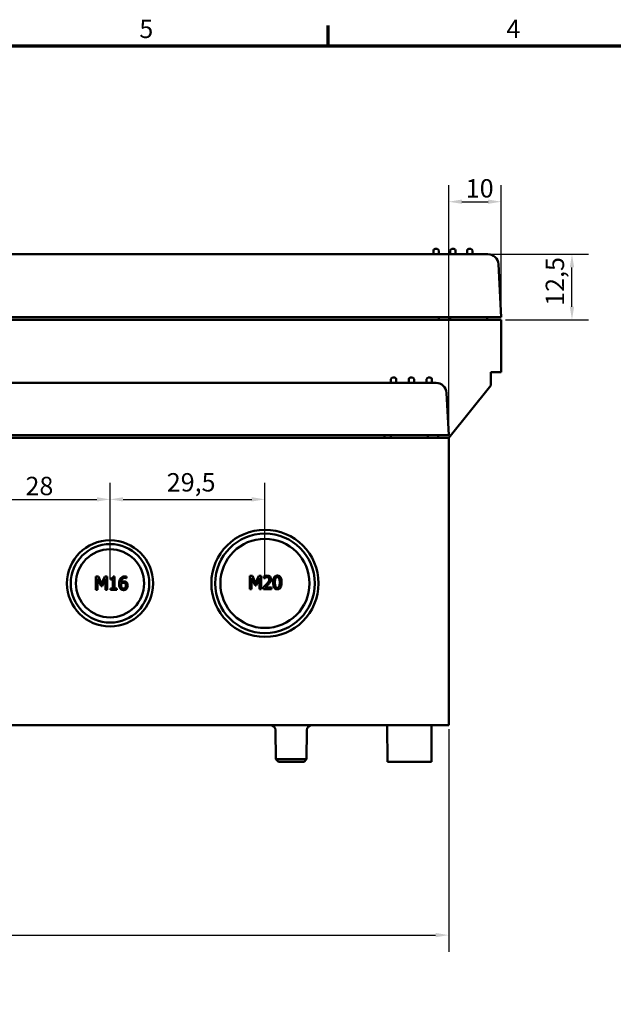
# Model space of a CAD drawing. Units: millimetres. Extents: x 0 to 841, y 0 to 594.
# Drawn here: x 502 to 615, y 391 to 579 of the extents above; entities that cross this region are included whole.
import ezdxf

# ---------------------------------------------------------------- set-up
doc = ezdxf.new("R2010")
doc.units = ezdxf.units.MM
doc.layers.get('0').update_dxf_attribs({"lineweight": 25})
for name, color, linetype, lineweight in [('Bemaßung (ISO)', 7, 'Continuous', 25), ('Rahmen (ISO)', 7, 'Continuous', 70), ('Sichtbar (ISO)', 7, 'Continuous', 50)]:
    doc.layers.add(name, color=color, linetype=linetype, lineweight=lineweight)
doc.styles.add('Notiztext (DIN)', font='isocpeur.ttf')
doc.dimstyles.new('Standard (DIN)', dxfattribs={"dimtxt": 3.5, "dimasz": 2.5, "dimexe": 3.175, "dimexo": 0.8, "dimgap": 0.8, "dimtad": 1, "dimrnd": 1e-08, "dimzin": 0, "dimtxsty": 'Notiztext (DIN)', "dimcen": 0.09, "dimdle": 10, "dimclrd": 256, "dimclre": 256, "dimclrt": 256, "dimadec": 0, "dimazin": 0, "dimtfac": 1, "dimtmove": 0, "dimatfit": 3, "dimfxl": 1, "dimtolj": 1, "dimtzin": 0, "dimlwd": -1, "dimlwe": -1, "dimarcsym": 0})

# ---------------------------------------------------------------- blocks, each defined once
blk = doc.blocks.new('Ränder Default Border')
at = {"layer": 'Rahmen (ISO)'}
blk.add_line((560.67, 574), (560.67, 577.9), dxfattribs=at)
at = {"layer": 'Rahmen (ISO)', "flags": 128}
blk.add_lwpolyline([(20, 20), (20, 574), (821, 574), (821, 20), (20, 20)], dxfattribs=at)
at = {"layer": 'Rahmen (ISO)', "char_height": 3.5, "attachment_point": 7, "style": 'Notiztext (DIN)'}
for s, insert in [('5', (524.7, 574.4)), ('4', (594.61, 574.4))]:
    blk.add_mtext(s, dxfattribs=dict(at, insert=insert))
blk = doc.blocks.new('*D39')
at = {"layer": 'Bemaßung (ISO)'}
for p, q in [((370.62, 443.82), (370.62, 401.45)), ((583.62, 443.82), (583.62, 401.45)), ((373.12, 404.62), (581.12, 404.62))]:
    blk.add_line(p, q, dxfattribs=at)
for points in [[(373.12, 405.04), (373.12, 404.21), (370.62, 404.62)], [(581.12, 405.04), (581.12, 404.21), (583.62, 404.62)]]:
    blk.add_solid(points, dxfattribs=at)
at = {"layer": 'Defpoints', "color": 0}
for p in [(370.62, 444.62), (583.62, 444.62), (583.62, 404.62)]:
    blk.add_point(p, dxfattribs=at)
at = {"layer": 'Bemaßung (ISO)', "insert": (474.15, 408.92), "char_height": 3.5, "attachment_point": 1, "style": 'Notiztext (DIN)'}
blk.add_mtext('\\A1;213', dxfattribs=at)
blk = doc.blocks.new('*D40')
at = {"layer": 'Bemaßung (ISO)'}
for p, q in [((583.62, 500.12), (583.62, 547.5)), ((593.62, 523.12), (593.62, 547.5)), ((586.12, 544.32), (591.12, 544.32))]:
    blk.add_line(p, q, dxfattribs=at)
for points in [[(586.12, 544.74), (586.12, 543.91), (583.62, 544.32)], [(591.12, 544.74), (591.12, 543.91), (593.62, 544.32)]]:
    blk.add_solid(points, dxfattribs=at)
at = {"layer": 'Defpoints', "color": 0}
for p in [(593.62, 544.32), (593.62, 522.32), (583.62, 499.32)]:
    blk.add_point(p, dxfattribs=at)
at = {"layer": 'Bemaßung (ISO)', "insert": (586.87, 548.62), "char_height": 3.5, "attachment_point": 1, "style": 'Notiztext (DIN)'}
blk.add_mtext('\\A1;10', dxfattribs=at)
blk = doc.blocks.new('*D41')
at = {"layer": 'Bemaßung (ISO)'}
for p, q in [((591.89, 534.32), (610.27, 534.32)), ((607.09, 524.32), (607.09, 531.82)), ((594.42, 521.82), (610.27, 521.82))]:
    blk.add_line(p, q, dxfattribs=at)
for points in [[(606.68, 531.82), (607.51, 531.82), (607.09, 534.32)], [(606.68, 524.32), (607.51, 524.32), (607.09, 521.82)]]:
    blk.add_solid(points, dxfattribs=at)
at = {"layer": 'Defpoints', "color": 0}
for p in [(591.09, 534.32), (607.09, 534.32), (593.62, 521.82)]:
    blk.add_point(p, dxfattribs=at)
at = {"layer": 'Bemaßung (ISO)', "insert": (602.09, 524.49), "char_height": 3.5, "attachment_point": 1, "rotation": 90, "style": 'Notiztext (DIN)'}
blk.add_mtext('\\A1;12,5', dxfattribs=at)
blk = doc.blocks.new('*D45')
at = {"layer": 'Bemaßung (ISO)'}
for p, q in [((491.12, 472.42), (491.12, 490.8)), ((519.12, 472.42), (519.12, 490.8)), ((493.62, 487.62), (516.62, 487.62))]:
    blk.add_line(p, q, dxfattribs=at)
for points in [[(493.62, 488.04), (493.62, 487.21), (491.12, 487.62)], [(516.62, 488.04), (516.62, 487.21), (519.12, 487.62)]]:
    blk.add_solid(points, dxfattribs=at)
at = {"layer": 'Defpoints', "color": 0}
for p in [(519.12, 487.62), (491.12, 471.62), (519.12, 471.62)]:
    blk.add_point(p, dxfattribs=at)
at = {"layer": 'Bemaßung (ISO)', "insert": (503.02, 491.92), "char_height": 3.5, "attachment_point": 1, "style": 'Notiztext (DIN)'}
blk.add_mtext('\\A1;28', dxfattribs=at)
blk = doc.blocks.new('*D46')
at = {"layer": 'Bemaßung (ISO)'}
for p, q in [((519.12, 472.42), (519.12, 490.8)), ((548.62, 472.42), (548.62, 490.8)), ((521.62, 487.62), (546.12, 487.62))]:
    blk.add_line(p, q, dxfattribs=at)
for points in [[(521.62, 488.04), (521.62, 487.21), (519.12, 487.62)], [(546.12, 488.04), (546.12, 487.21), (548.62, 487.62)]]:
    blk.add_solid(points, dxfattribs=at)
at = {"layer": 'Defpoints', "color": 0}
for p in [(548.62, 487.62), (519.12, 471.62), (548.62, 471.62)]:
    blk.add_point(p, dxfattribs=at)
at = {"layer": 'Bemaßung (ISO)', "insert": (529.93, 492.62), "char_height": 3.5, "attachment_point": 1, "style": 'Notiztext (DIN)'}
blk.add_mtext('\\A1;29,5', dxfattribs=at)

msp = doc.modelspace()

# ---------------------------------------------------------------- linework, layer by layer
at = {"layer": 'Sichtbar (ISO)'}
for p, q in [((580.72, 534.323), (580.72, 535.023)), ((581.42, 535.323), (581.02, 535.323)), ((581.72, 534.323), (581.72, 535.023)), ((583.92, 534.323), (583.92, 535.023)), ((584.62, 535.323), (584.22, 535.323)), ((584.92, 534.323), (584.92, 535.023)), ((587.12, 534.323), (587.12, 535.023)), ((587.82, 535.323), (587.42, 535.323)), ((588.12, 534.323), (588.12, 535.023)), ((591.094, 534.323), (363.147, 534.323)), ((593.62, 522.323), (593.091, 532.428)), ((360.62, 522.323), (593.62, 522.323)), ((593.62, 521.823), (360.62, 521.823)), ((581.72, 522.323), (581.72, 521.823)), ((583.92, 521.823), (583.894, 522.323)), ((590.92, 521.823), (590.947, 522.323)), ((593.62, 521.823), (593.62, 511.823)), ((572.62, 509.823), (572.62, 510.523)), ((573.32, 510.823), (572.92, 510.823)), ((573.62, 509.823), (573.62, 510.523)), ((576.02, 509.823), (576.02, 510.523)), ((576.72, 510.823), (576.32, 510.823)), ((577.02, 509.823), (577.02, 510.523)), ((579.42, 509.823), (579.42, 510.523)), ((580.12, 510.823), (579.72, 510.823)), ((580.42, 509.823), (580.42, 510.523)), ((591.62, 511.823), (593.62, 511.823)), ((591.62, 509.323), (591.62, 511.823)), ((581.198, 509.823), (373.042, 509.823)), ((583.62, 499.323), (591.62, 509.323)), ((583.62, 499.823), (583.196, 507.928)), ((370.62, 499.823), (583.62, 499.823)), ((583.62, 499.323), (370.62, 499.323)), ((571.37, 499.823), (571.37, 499.323)), ((572.62, 499.823), (572.62, 499.323)), ((579.62, 499.823), (579.62, 499.323)), ((581.62, 499.823), (581.62, 499.323)), ((583.62, 444.623), (583.62, 499.323)), ((516.898, 472.903), (516.444, 472.903)), ((516.444, 472.903), (516.444, 470.403)), ((517.522, 471.512), (516.898, 472.903)), ((518.126, 472.903), (517.522, 471.512)), ((518.588, 472.903), (518.126, 472.903)), ((518.588, 470.403), (518.588, 472.903)), ((519.996, 472.911), (519.736, 472.911)), ((519.996, 470.659), (519.996, 472.911)), ((522.263, 472.593), (522.263, 472.916)), ((546.226, 473.046), (545.773, 473.046)), ((545.773, 473.046), (545.773, 470.546)), ((546.083, 470.546), (546.083, 472.699)), ((546.083, 472.699), (546.729, 471.235)), ((546.85, 471.654), (546.226, 473.046)), ((547.454, 473.046), (546.85, 471.654)), ((546.932, 471.235), (547.584, 472.699)), ((547.916, 473.046), (547.454, 473.046)), ((547.584, 472.699), (547.584, 470.546)), ((547.916, 470.546), (547.916, 473.046)), ((548.404, 472.948), (548.404, 472.592)), ((516.754, 470.403), (516.754, 472.557)), ((516.754, 472.557), (517.4, 471.092)), ((517.4, 471.092), (517.603, 471.092)), ((517.603, 471.092), (518.255, 472.557)), ((518.255, 472.557), (518.255, 470.403)), ((519.22, 472.563), (519.22, 472.334)), ((519.22, 472.334), (519.673, 472.334)), ((519.673, 472.334), (519.673, 470.659)), ((522.248, 472.593), (522.263, 472.593)), ((546.729, 471.235), (546.932, 471.235)), ((548.352, 470.9), (548.352, 470.546)), ((548.404, 472.592), (548.423, 472.592)), ((549.893, 470.835), (548.666, 470.835)), ((549.893, 470.546), (549.893, 470.835)), ((516.444, 470.403), (516.754, 470.403)), ((518.255, 470.403), (518.588, 470.403)), ((519.22, 470.659), (519.22, 470.403)), ((519.673, 470.659), (519.22, 470.659)), ((519.22, 470.403), (520.439, 470.403)), ((520.439, 470.659), (519.996, 470.659)), ((520.439, 470.403), (520.439, 470.659)), ((545.773, 470.546), (546.083, 470.546)), ((547.584, 470.546), (547.916, 470.546)), ((548.352, 470.546), (549.893, 470.546)), ((370.62, 444.623), (583.62, 444.623)), ((571.87, 444.623), (571.932, 437.623)), ((580.37, 444.623), (580.309, 437.623)), ((550.677, 438.123), (550.629, 443.632)), ((556.564, 438.123), (556.612, 443.632)), ((550.677, 438.123), (556.564, 438.123)), ((551.182, 437.623), (550.677, 438.123)), ((556.059, 437.623), (551.182, 437.623)), ((556.059, 437.623), (556.564, 438.123)), ((580.309, 437.623), (571.932, 437.623))]:
    msp.add_line(p, q, dxfattribs=at)
for centre, radius in [((548.62, 471.623), 10.2), ((548.62, 471.623), 9.483), ((519.12, 471.623), 8.2), ((519.12, 471.623), 7.483), ((548.62, 471.623), 8.491), ((519.12, 471.623), 6.491)]:
    msp.add_circle(centre, radius, dxfattribs=at)
for centre, radius, start, end in [((581.02, 535.023), 0.3, 90, 180), ((581.42, 535.023), 0.3, 0, 90), ((584.22, 535.023), 0.3, 90, 180), ((584.62, 535.023), 0.3, 0, 90), ((587.42, 535.023), 0.3, 90, 180), ((587.82, 535.023), 0.3, 0, 90), ((591.094, 532.323), 2, 3, 90), ((572.92, 510.523), 0.3, 90, 180), ((573.32, 510.523), 0.3, 0, 90), ((576.32, 510.523), 0.3, 90, 180), ((576.72, 510.523), 0.3, 0, 90), ((579.72, 510.523), 0.3, 90, 180), ((580.12, 510.523), 0.3, 0, 90), ((581.198, 507.823), 2, 3, 90), ((549.629, 443.623), 1, 0.5, 90), ((557.612, 443.623), 1, 90, 179.5)]:
    msp.add_arc(centre, radius, start, end, dxfattribs=at)
for points, knots in [([(519.736, 472.911), (519.734, 472.878), (519.728, 472.843), (519.712, 472.782), (519.702, 472.755), (519.672, 472.702), (519.652, 472.677), (519.614, 472.645), (519.583, 472.622), (519.436, 472.572), (519.326, 472.563), (519.22, 472.563)], [-0.16493408, -0.16493408, -0.16493408, -0.16493408, -0.12511867, -0.12511867, -0.09075285, -0.09075285, -0.05350719, -0.05350719, -0.03204346, -0.03204346, 0, 0, 0, 0]), ([(521.979, 472.95), (521.874, 472.95), (521.768, 472.939), (521.552, 472.882), (521.468, 472.839), (521.295, 472.733), (521.205, 472.649), (521.132, 472.547)], [-0.081587467, -0.081587467, -0.081587467, -0.081587467, -0.060832047, -0.060832047, -0.037668184, -0.037668184, 0, 0, 0, 0]), ([(521.203, 471.826), (521.216, 471.969), (521.244, 472.118), (521.348, 472.351), (521.402, 472.423), (521.515, 472.534), (521.581, 472.578), (521.745, 472.646), (521.839, 472.66), (521.934, 472.66)], [-0.1056802, -0.1056802, -0.1056802, -0.1056802, -0.07598181, -0.07598181, -0.05304462, -0.05304462, -0.02860316, -0.02860316, 0, 0, 0, 0]), ([(521.934, 472.66), (522.028, 472.66), (522.091, 472.645), (522.163, 472.627), (522.212, 472.612), (522.248, 472.593)], [-0.019067569, -0.019067569, -0.019067569, -0.019067569, -0.012238519, -0.012238519, 0, 0, 0, 0]), ([(522.263, 472.916), (522.222, 472.929), (522.178, 472.937), (522.108, 472.945), (522.056, 472.95), (521.979, 472.95)], [-0.060608988, -0.060608988, -0.060608988, -0.060608988, -0.023205697, -0.023205697, 0, 0, 0, 0]), ([(549.045, 473.098), (548.926, 473.098), (548.808, 473.079), (548.644, 473.036), (548.506, 472.998), (548.404, 472.948)], [-0.11350673, -0.11350673, -0.11350673, -0.11350673, -0.03393, -0.03393, 0, 0, 0, 0]), ([(548.423, 472.592), (548.455, 472.615), (548.495, 472.64), (548.547, 472.672), (548.596, 472.702), (548.666, 472.73)], [-0.065884123, -0.065884123, -0.065884123, -0.065884123, -0.02264479, -0.02264479, 0, 0, 0, 0]), ([(548.666, 472.73), (548.722, 472.753), (548.78, 472.772), (548.869, 472.794), (548.935, 472.809), (549.02, 472.809)], [-0.07751464, -0.07751464, -0.07751464, -0.07751464, -0.025477519, -0.025477519, 0, 0, 0, 0]), ([(549.02, 472.809), (549.1, 472.809), (549.157, 472.795), (549.243, 472.765), (549.287, 472.741), (549.326, 472.707)], [-0.027398129, -0.027398129, -0.027398129, -0.027398129, -0.015379508, -0.015379508, 0, 0, 0, 0]), ([(549.79, 472.412), (549.79, 472.465), (549.786, 472.519), (549.767, 472.62), (549.753, 472.667), (549.702, 472.786), (549.657, 472.85), (549.554, 472.95), (549.487, 473.002), (549.28, 473.083), (549.161, 473.098), (549.045, 473.098)], [-0.15747276, -0.15747276, -0.15747276, -0.15747276, -0.13090658, -0.13090658, -0.10642366, -0.10642366, -0.06663537, -0.06663537, -0.03503887, -0.03503887, 0, 0, 0, 0]), ([(549.326, 472.707), (549.346, 472.69), (549.363, 472.671), (549.394, 472.627), (549.407, 472.603), (549.43, 472.546), (549.45, 472.488), (549.45, 472.393)], [-0.073239937, -0.073239937, -0.073239937, -0.073239937, -0.051332305, -0.051332305, -0.028367026, -0.028367026, 0, 0, 0, 0]), ([(550.985, 473.096), (550.921, 473.096), (550.856, 473.091), (550.736, 473.064), (550.68, 473.045), (550.554, 472.979), (550.491, 472.927), (550.377, 472.79), (550.325, 472.696), (550.209, 472.345), (550.185, 472.066), (550.185, 471.794)], [-0.22577419, -0.22577419, -0.22577419, -0.22577419, -0.19497588, -0.19497588, -0.16684312, -0.16684312, -0.12722819, -0.12722819, -0.08179361, -0.08179361, 0, 0, 0, 0]), ([(550.613, 472.555), (550.626, 472.588), (550.641, 472.619), (550.676, 472.675), (550.696, 472.7), (550.756, 472.758), (550.794, 472.779), (550.876, 472.811), (550.931, 472.819), (550.985, 472.819)], [-0.038852292, -0.038852292, -0.038852292, -0.038852292, -0.032305299, -0.032305299, -0.026411811, -0.026411811, -0.016414637, -0.016414637, 0, 0, 0, 0]), ([(551.784, 471.796), (551.784, 471.966), (551.774, 472.145), (551.723, 472.444), (551.687, 472.579), (551.583, 472.795), (551.532, 472.862), (551.424, 472.969), (551.357, 473.013), (551.188, 473.082), (551.087, 473.096), (550.985, 473.096)], [-0.13701144, -0.13701144, -0.13701144, -0.13701144, -0.10278137, -0.10278137, -0.07609115, -0.07609115, -0.05480309, -0.05480309, -0.03037663, -0.03037663, 0, 0, 0, 0]), ([(550.985, 472.819), (551.016, 472.819), (551.047, 472.816), (551.104, 472.806), (551.131, 472.798), (551.18, 472.776), (551.218, 472.755), (551.3, 472.669), (551.33, 472.615), (551.352, 472.56)], [-0.075424122, -0.075424122, -0.075424122, -0.075424122, -0.054503905, -0.054503905, -0.035639815, -0.035639815, -0.018063643, -0.018063643, 0, 0, 0, 0]), ([(521.132, 472.547), (521.033, 472.409), (520.967, 472.254), (520.892, 471.961), (520.859, 471.772), (520.859, 471.501)], [-0.18449612, -0.18449612, -0.18449612, -0.18449612, -0.08131374, -0.08131374, 0, 0, 0, 0]), ([(520.859, 471.501), (520.859, 471.373), (520.867, 471.24), (520.914, 470.974), (520.95, 470.88), (521.019, 470.726), (521.069, 470.646), (521.134, 470.578)], [-0.070915447, -0.070915447, -0.070915447, -0.070915447, -0.050575497, -0.050575497, -0.028215441, -0.028215441, 0, 0, 0, 0]), ([(521.197, 471.426), (521.197, 471.476), (521.198, 471.505), (521.2, 471.537), (521.202, 471.561), (521.203, 471.585)], [-0.0098264337, -0.0098264337, -0.0098264337, -0.0098264337, -0.0070950567, -0.0070950567, 0, 0, 0, 0]), ([(521.375, 470.766), (521.347, 470.796), (521.324, 470.832), (521.277, 470.921), (521.257, 470.977), (521.209, 471.129), (521.197, 471.28), (521.197, 471.426)], [-0.062817813, -0.062817813, -0.062817813, -0.062817813, -0.055167827, -0.055167827, -0.0439594, -0.0439594, 0, 0, 0, 0]), ([(521.724, 472), (521.63, 472), (521.537, 471.986), (521.405, 471.939), (521.316, 471.904), (521.203, 471.826)], [-0.12587966, -0.12587966, -0.12587966, -0.12587966, -0.04124333, -0.04124333, 0, 0, 0, 0]), ([(521.203, 471.585), (521.297, 471.643), (521.373, 471.671), (521.495, 471.711), (521.571, 471.722), (521.649, 471.722)], [-0.038507094, -0.038507094, -0.038507094, -0.038507094, -0.023345715, -0.023345715, 0, 0, 0, 0]), ([(521.687, 470.624), (521.655, 470.624), (521.624, 470.627), (521.57, 470.639), (521.537, 470.648), (521.455, 470.688), (521.412, 470.725), (521.375, 470.766)], [-0.042341272, -0.042341272, -0.042341272, -0.042341272, -0.027403162, -0.027403162, -0.016461379, -0.016461379, 0, 0, 0, 0]), ([(521.649, 471.722), (521.729, 471.722), (521.8, 471.711), (521.889, 471.686), (521.931, 471.665), (521.969, 471.635)], [-0.027787723, -0.027787723, -0.027787723, -0.027787723, -0.014401937, -0.014401937, 0, 0, 0, 0]), ([(522.139, 471.2), (522.139, 471.088), (522.125, 470.978), (522.066, 470.837), (522.036, 470.788), (521.952, 470.705), (521.91, 470.676), (521.806, 470.634), (521.747, 470.624), (521.687, 470.624)], [-0.09173577, -0.09173577, -0.09173577, -0.09173577, -0.053376819, -0.053376819, -0.033605168, -0.033605168, -0.017991728, -0.017991728, 0, 0, 0, 0]), ([(522.208, 471.852), (522.139, 471.903), (522.061, 471.948), (521.932, 471.983), (521.853, 472), (521.724, 472)], [-0.10669407, -0.10669407, -0.10669407, -0.10669407, -0.03871959, -0.03871959, 0, 0, 0, 0]), ([(521.969, 471.635), (521.998, 471.611), (522.024, 471.585), (522.072, 471.518), (522.088, 471.484), (522.128, 471.381), (522.139, 471.291), (522.139, 471.2)], [-0.044753385, -0.044753385, -0.044753385, -0.044753385, -0.03684132, -0.03684132, -0.027425977, -0.027425977, 0, 0, 0, 0]), ([(522.479, 471.214), (522.479, 471.297), (522.472, 471.382), (522.429, 471.565), (522.394, 471.632), (522.33, 471.741), (522.275, 471.802), (522.208, 471.852)], [-0.047795878, -0.047795878, -0.047795878, -0.047795878, -0.037801782, -0.037801782, -0.02518019, -0.02518019, 0, 0, 0, 0]), ([(522.244, 470.586), (522.281, 470.623), (522.313, 470.664), (522.371, 470.756), (522.395, 470.806), (522.44, 470.922), (522.479, 471.04), (522.479, 471.214)], [-0.13507475, -0.13507475, -0.13507475, -0.13507475, -0.09496985, -0.09496985, -0.05214093, -0.05214093, 0, 0, 0, 0]), ([(548.955, 471.502), (548.862, 471.399), (548.765, 471.299), (548.605, 471.142), (548.5, 471.039), (548.352, 470.9)], [-0.16113025, -0.16113025, -0.16113025, -0.16113025, -0.0609535, -0.0609535, 0, 0, 0, 0]), ([(548.666, 470.835), (548.761, 470.924), (548.882, 471.039), (549.061, 471.209), (549.17, 471.314), (549.326, 471.484)], [-0.14399146, -0.14399146, -0.14399146, -0.14399146, -0.06922293, -0.06922293, 0, 0, 0, 0]), ([(549.45, 472.393), (549.45, 472.326), (549.441, 472.261), (549.406, 472.129), (549.379, 472.065), (549.261, 471.852), (549.103, 471.664), (548.955, 471.502)], [-0.11727761, -0.11727761, -0.11727761, -0.11727761, -0.09194842, -0.09194842, -0.06572301, -0.06572301, 0, 0, 0, 0]), ([(549.326, 471.484), (549.39, 471.552), (549.452, 471.622), (549.537, 471.726), (549.601, 471.805), (549.66, 471.911)], [-0.12136972, -0.12136972, -0.12136972, -0.12136972, -0.03652874, -0.03652874, 0, 0, 0, 0]), ([(549.66, 471.911), (549.702, 471.983), (549.733, 472.06), (549.768, 472.183), (549.79, 472.274), (549.79, 472.412)], [-0.11836014, -0.11836014, -0.11836014, -0.11836014, -0.04137769, -0.04137769, 0, 0, 0, 0]), ([(550.185, 471.794), (550.185, 471.623), (550.195, 471.443), (550.245, 471.145), (550.281, 471.009), (550.382, 470.799), (550.431, 470.731), (550.543, 470.62), (550.61, 470.577), (550.781, 470.508), (550.883, 470.493), (550.985, 470.493)], [-0.14613433, -0.14613433, -0.14613433, -0.14613433, -0.10764801, -0.10764801, -0.07782642, -0.07782642, -0.0551994, -0.0551994, -0.03072386, -0.03072386, 0, 0, 0, 0]), ([(550.526, 471.794), (550.526, 472.041), (550.539, 472.188), (550.555, 472.346), (550.574, 472.459), (550.613, 472.555)], [-0.047771156, -0.047771156, -0.047771156, -0.047771156, -0.031173371, -0.031173371, 0, 0, 0, 0]), ([(550.611, 471.04), (550.56, 471.172), (550.547, 471.299), (550.529, 471.493), (550.526, 471.655), (550.526, 471.794)], [-0.058388962, -0.058388962, -0.058388962, -0.058388962, -0.041743251, -0.041743251, 0, 0, 0, 0]), ([(550.985, 470.771), (550.953, 470.771), (550.921, 470.773), (550.861, 470.785), (550.833, 470.793), (550.786, 470.815), (550.746, 470.837), (550.662, 470.928), (550.632, 470.983), (550.611, 471.04)], [-0.087611464, -0.087611464, -0.087611464, -0.087611464, -0.061044964, -0.061044964, -0.037183014, -0.037183014, -0.018423681, -0.018423681, 0, 0, 0, 0]), ([(550.985, 470.493), (551.049, 470.493), (551.113, 470.499), (551.232, 470.525), (551.286, 470.544), (551.412, 470.609), (551.475, 470.661), (551.59, 470.798), (551.642, 470.893), (551.76, 471.244), (551.784, 471.523), (551.784, 471.796)], [-0.22429468, -0.22429468, -0.22429468, -0.22429468, -0.19417509, -0.19417509, -0.16660295, -0.16660295, -0.12729693, -0.12729693, -0.08187191, -0.08187191, 0, 0, 0, 0]), ([(551.354, 471.034), (551.342, 471.002), (551.327, 470.97), (551.292, 470.915), (551.273, 470.89), (551.214, 470.832), (551.176, 470.811), (551.094, 470.778), (551.04, 470.771), (550.985, 470.771)], [-0.039372719, -0.039372719, -0.039372719, -0.039372719, -0.032600344, -0.032600344, -0.026495132, -0.026495132, -0.016252912, -0.016252912, 0, 0, 0, 0]), ([(551.352, 472.56), (551.4, 472.439), (551.416, 472.305), (551.438, 472.098), (551.443, 471.941), (551.443, 471.796)], [-0.062297929, -0.062297929, -0.062297929, -0.062297929, -0.043458802, -0.043458802, 0, 0, 0, 0]), ([(551.443, 471.796), (551.443, 471.558), (551.431, 471.419), (551.412, 471.245), (551.392, 471.131), (551.354, 471.034)], [-0.052527308, -0.052527308, -0.052527308, -0.052527308, -0.031140353, -0.031140353, 0, 0, 0, 0]), ([(521.134, 470.578), (521.169, 470.541), (521.206, 470.507), (521.289, 470.45), (521.332, 470.426), (521.444, 470.38), (521.544, 470.351), (521.685, 470.351)], [-0.10189723, -0.10189723, -0.10189723, -0.10189723, -0.07192131, -0.07192131, -0.04241512, -0.04241512, 0, 0, 0, 0]), ([(521.685, 470.351), (521.739, 470.351), (521.793, 470.355), (521.897, 470.375), (521.946, 470.39), (522.067, 470.442), (522.155, 470.494), (522.244, 470.586)], [-0.089157176, -0.089157176, -0.089157176, -0.089157176, -0.063155841, -0.063155841, -0.038414781, -0.038414781, 0, 0, 0, 0])]:
    msp.add_open_spline(points, degree=3, knots=knots, dxfattribs=at)

# ---------------------------------------------------------------- block references
msp.add_blockref('Ränder Default Border', (0, 0))

# ---------------------------------------------------------------- dimensions: what is measured, and where the dimension line sits
at = {"layer": 'Bemaßung (ISO)'}
dim = msp.add_linear_dim(base=(593.62, 544.323), p1=(583.62, 499.323), p2=(593.62, 522.323), dimstyle='Standard (DIN)', override={"dimdec": 0, "dimtp": 0, "dimtm": 0, "dimtdec": 2, "dimtofl": 0, "dimatfit": 1}, dxfattribs=at)
dim.commit()
dim.dimension.update_dxf_attribs({"geometry": '*D40', "text_midpoint": (588.62, 544.323), "dimtype": 160})
for base, p1, p2, angle, override, picture, middle in [((607.094, 534.323), (593.62, 521.823), (591.094, 534.323), 90, {"dimdec": 1, "dimtp": 0, "dimtm": 0, "dimtdec": 2, "dimtofl": 0, "dimatfit": 1}, '*D41', (607.094, 528.073)), ((519.12, 487.623), (491.12, 471.623), (519.12, 471.623), 180, {"dimdec": 0, "dimtp": 0, "dimtm": 0, "dimtdec": 2, "dimtofl": 0, "dimatfit": 1}, '*D45', (505.12, 487.623)), ((548.62, 487.623), (519.12, 471.623), (548.62, 471.623), 180, {"dimdec": 1, "dimtp": 0, "dimtm": 0, "dimtdec": 2, "dimtofl": 0, "dimatfit": 1}, '*D46', (533.87, 487.623)), ((583.62, 404.623), (370.62, 444.623), (583.62, 444.623), 180, {"dimdec": 0, "dimtp": 0, "dimtm": 0, "dimtdec": 2, "dimtofl": 0, "dimatfit": 1}, '*D39', (477.12, 404.623))]:
    dim = msp.add_linear_dim(base=base, p1=p1, p2=p2, angle=angle, dimstyle='Standard (DIN)', override=override, dxfattribs=at)
    dim.commit()
    dim.dimension.update_dxf_attribs({"geometry": picture, "text_midpoint": middle, "dimtype": 160})

doc.saveas('drawing.dxf')
